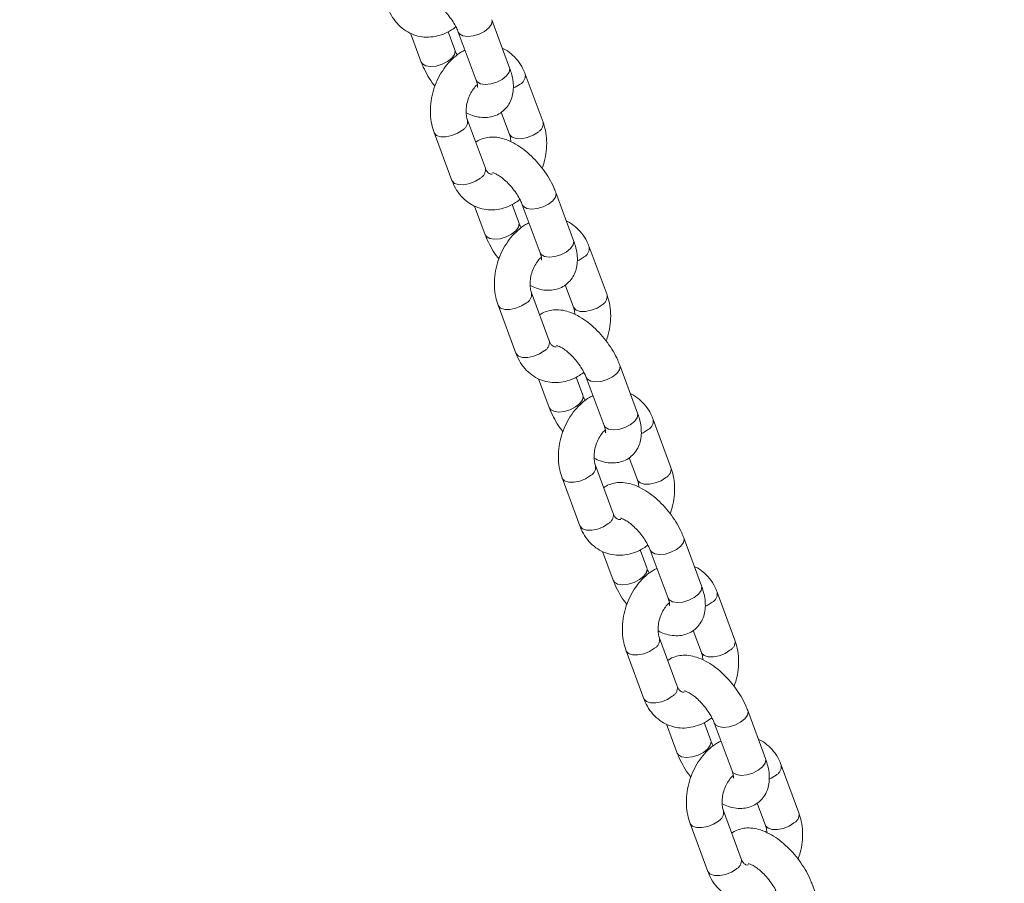
# Model space of a CAD drawing. Units: millimetres. Extents: x 0 to 2376, y 0 to 1682.
# Drawn here: x 833 to 849, y 745 to 759 of the extents above; entities that cross this region are included whole.
import ezdxf

# ---------------------------------------------------------------- set-up
doc = ezdxf.new("R2010")
doc.units = ezdxf.units.MM
doc.header["$LTSCALE"] = 40
doc.linetypes.add('PHANTOM', pattern=[1.27, 0.635, -0.127, 0.127, -0.127, 0.127, -0.127])
doc.layers.add('LE_NORM', color=179, linetype='Continuous', lineweight=40)
doc.styles.add('SLDTEXTSTYLE0', font='TXT', dxfattribs={"width": 0.605})
doc.dimstyles.new('SLDDIMSTYLE1', dxfattribs={"dimtxt": 14, "dimasz": 12, "dimexe": 0, "dimexo": 0.0625, "dimgap": 3.5, "dimtad": 1, "dimdec": 0, "dimrnd": 1e-09, "dimzin": 12, "dimdsep": 46, "dimtxsty": 'SLDTEXTSTYLE0', "dimsah": 1, "dimcen": 0.09, "dimadec": 0, "dimazin": 3, "dimtfac": 1, "dimtofl": 0, "dimtmove": 0, "dimatfit": 3, "dimfxl": 0, "dimfrac": 2, "dimtolj": 1, "dimtzin": 12, "dimarcsym": 0})

# ---------------------------------------------------------------- blocks, each defined once
blk = doc.blocks.new('_D_1')
at = {"layer": 'LE_NORM', "color": 7}
for p, q in [((76.64, 574.738), (76.64, 938.373)), ((1085.036, 574.738), (1085.036, 938.373)), ((76.64, 934.411), (1085.036, 934.411))]:
    blk.add_line(p, q, dxfattribs=at)
for points in [[(76.64, 934.411), (88.64, 930.411), (88.64, 938.411)], [(1085.036, 934.411), (1073.036, 938.411), (1073.036, 930.411)]]:
    blk.add_solid(points, dxfattribs=at)
at = {"layer": 'LE_NORM', "color": 7, "insert": (563.299, 952.458), "char_height": 14, "attachment_point": 1, "style": 'SLDTEXTSTYLE0'}
blk.add_mtext('1008', dxfattribs=at)
blk = doc.blocks.new('_D_2')
at = {"layer": 'LE_NORM', "color": 7}
for p, q in [((906.329, 1045.834), (1031.446, 973.598)), ((1028.015, 975.579), (1054.652, 1021.717)), ((1028.015, 975.579), (523.817, 102.283)), ((402.132, 172.538), (527.248, 100.302))]:
    blk.add_line(p, q, dxfattribs=at)
for points in [[(1028.015, 975.579), (1018.551, 967.187), (1025.479, 963.187)], [(523.817, 102.283), (533.281, 110.675), (526.353, 114.675)]]:
    blk.add_solid(points, dxfattribs=at)
at = {"layer": 'LE_NORM', "color": 7, "insert": (1021.484, 1000.362), "char_height": 14, "attachment_point": 1, "rotation": 60, "style": 'SLDTEXTSTYLE0'}
blk.add_mtext('1008', dxfattribs=at)

msp = doc.modelspace()

# ---------------------------------------------------------------- linework, layer by layer
at = {"color": 7, "linetype": 'Continuous', "lineweight": 15}
for p, q in [((840.803, 758.635), (840.505, 759.441)), ((839.141, 759.212), (839.32, 758.727)), ((839.883, 758.936), (839.771, 759.239)), ((839.942, 759.232), (840.241, 758.427)), ((841.365, 757.721), (841.066, 758.527)), ((840.664, 757.886), (840.802, 757.512)), ((840.396, 756.949), (840.098, 757.754)), ((839.535, 757.546), (839.834, 756.74)), ((841.878, 755.734), (841.58, 756.54)), ((840.958, 756.034), (840.846, 756.338)), ((841.017, 756.331), (841.316, 755.525)), ((840.216, 756.31), (840.395, 755.826)), ((842.44, 754.82), (842.141, 755.626)), ((841.471, 754.047), (841.173, 754.853)), ((841.739, 754.985), (841.877, 754.611)), ((840.61, 754.645), (840.909, 753.839)), ((842.953, 752.833), (842.655, 753.639)), ((841.291, 753.409), (841.47, 752.925)), ((842.033, 753.133), (841.921, 753.437)), ((842.092, 753.43), (842.391, 752.624)), ((843.515, 751.919), (843.216, 752.724)), ((842.814, 752.084), (842.952, 751.71)), ((842.546, 751.146), (842.248, 751.952)), ((841.685, 751.744), (841.984, 750.938)), ((844.028, 749.931), (843.73, 750.737)), ((843.108, 750.232), (842.996, 750.536)), ((843.167, 750.529), (843.466, 749.723)), ((842.366, 750.508), (842.545, 750.024)), ((844.59, 749.017), (844.291, 749.823)), ((843.621, 748.245), (843.323, 749.051)), ((843.889, 749.182), (844.027, 748.809)), ((842.76, 748.842), (843.059, 748.036)), ((845.103, 747.03), (844.805, 747.836)), ((843.441, 747.607), (843.62, 747.122)), ((844.183, 747.331), (844.071, 747.635)), ((844.242, 747.628), (844.541, 746.822)), ((845.665, 746.116), (845.366, 746.922)), ((844.964, 746.281), (845.102, 745.908)), ((844.696, 745.344), (844.398, 746.15)), ((843.835, 745.941), (844.134, 745.135)), ((846.178, 744.129), (845.88, 744.935))]:
    msp.add_line(p, q, dxfattribs=at)
at = {"color": 8, "linetype": 'PHANTOM', "lineweight": 0, "flags": 128}
for points in [[(839.942, 759.232), (839.961, 759.203), (840.016, 759.171), (840.096, 759.159), (840.191, 759.168), (840.29, 759.198), (840.381, 759.244), (840.454, 759.302), (840.498, 759.364), (840.509, 759.422), (840.505, 759.441)], [(839.883, 758.936), (839.887, 758.917), (839.876, 758.858), (839.832, 758.797), (839.76, 758.739), (839.669, 758.693), (839.569, 758.663), (839.474, 758.654), (839.394, 758.666), (839.339, 758.698), (839.32, 758.727)], [(840.241, 758.427), (840.259, 758.397), (840.314, 758.365), (840.394, 758.353), (840.49, 758.363), (840.589, 758.392), (840.68, 758.439), (840.752, 758.496), (840.796, 758.558), (840.808, 758.616), (840.803, 758.635)], [(840.982, 758.358), (840.899, 758.305), (840.866, 758.29)], [(839.535, 757.546), (839.538, 757.539), (839.578, 757.498), (839.646, 757.476), (839.735, 757.475), (839.834, 757.494), (839.931, 757.533), (840.014, 757.586)], [(841.281, 757.552), (841.198, 757.5), (841.101, 757.461), (841.002, 757.441), (840.913, 757.443), (840.845, 757.465), (840.805, 757.506), (840.802, 757.514)], [(839.834, 756.74), (839.837, 756.733), (839.876, 756.692), (839.945, 756.67), (840.034, 756.669), (840.133, 756.689), (840.229, 756.727), (840.312, 756.78)], [(841.017, 756.331), (841.036, 756.302), (841.091, 756.27), (841.171, 756.258), (841.266, 756.267), (841.365, 756.297), (841.456, 756.343), (841.529, 756.401), (841.573, 756.462), (841.584, 756.521), (841.58, 756.54)], [(840.958, 756.035), (840.963, 756.016), (840.951, 755.957), (840.907, 755.896), (840.835, 755.838), (840.744, 755.792), (840.644, 755.762), (840.549, 755.753), (840.469, 755.765), (840.414, 755.797), (840.395, 755.826)], [(841.316, 755.525), (841.334, 755.496), (841.389, 755.464), (841.469, 755.452), (841.565, 755.461), (841.664, 755.491), (841.755, 755.537), (841.827, 755.595), (841.871, 755.657), (841.883, 755.715), (841.878, 755.734)], [(842.057, 755.457), (841.974, 755.404), (841.941, 755.389)], [(840.61, 754.645), (840.613, 754.638), (840.653, 754.597), (840.721, 754.575), (840.81, 754.573), (840.909, 754.593), (841.006, 754.632), (841.089, 754.685)], [(842.356, 754.651), (842.273, 754.598), (842.176, 754.56), (842.078, 754.54), (841.989, 754.541), (841.92, 754.564), (841.88, 754.604), (841.877, 754.613)], [(840.909, 753.839), (840.912, 753.832), (840.951, 753.791), (841.02, 753.769), (841.109, 753.768), (841.208, 753.787), (841.304, 753.826), (841.387, 753.879)], [(842.092, 753.43), (842.111, 753.401), (842.166, 753.369), (842.246, 753.357), (842.341, 753.366), (842.44, 753.396), (842.531, 753.442), (842.604, 753.5), (842.648, 753.561), (842.659, 753.62), (842.655, 753.638)], [(842.033, 753.134), (842.038, 753.114), (842.026, 753.056), (841.982, 752.994), (841.91, 752.937), (841.819, 752.89), (841.719, 752.861), (841.624, 752.851), (841.544, 752.863), (841.489, 752.896), (841.47, 752.925)], [(842.391, 752.624), (842.409, 752.595), (842.464, 752.563), (842.544, 752.551), (842.64, 752.56), (842.739, 752.59), (842.83, 752.636), (842.902, 752.694), (842.946, 752.755), (842.958, 752.814), (842.953, 752.833)], [(843.132, 752.556), (843.049, 752.503), (843.016, 752.487)], [(841.685, 751.744), (841.688, 751.737), (841.728, 751.696), (841.796, 751.674), (841.885, 751.672), (841.984, 751.692), (842.081, 751.731), (842.164, 751.783)], [(843.431, 751.75), (843.348, 751.697), (843.251, 751.659), (843.153, 751.639), (843.064, 751.64), (842.995, 751.663), (842.955, 751.703), (842.952, 751.712)], [(841.984, 750.938), (841.987, 750.931), (842.026, 750.89), (842.095, 750.868), (842.184, 750.866), (842.283, 750.886), (842.379, 750.925), (842.462, 750.977)], [(843.167, 750.529), (843.186, 750.5), (843.241, 750.468), (843.321, 750.455), (843.416, 750.465), (843.515, 750.495), (843.606, 750.541), (843.679, 750.598), (843.723, 750.66), (843.734, 750.718), (843.73, 750.737)], [(843.108, 750.232), (843.113, 750.213), (843.101, 750.155), (843.057, 750.093), (842.985, 750.036), (842.894, 749.989), (842.794, 749.96), (842.699, 749.95), (842.619, 749.962), (842.564, 749.994), (842.545, 750.023)], [(843.466, 749.723), (843.484, 749.694), (843.539, 749.662), (843.619, 749.65), (843.715, 749.659), (843.814, 749.689), (843.905, 749.735), (843.977, 749.792), (844.021, 749.854), (844.033, 749.913), (844.028, 749.931)], [(844.207, 749.655), (844.124, 749.602), (844.091, 749.586)], [(842.76, 748.842), (842.763, 748.835), (842.803, 748.795), (842.871, 748.772), (842.96, 748.771), (843.059, 748.791), (843.156, 748.829), (843.239, 748.882)], [(844.506, 748.849), (844.423, 748.796), (844.326, 748.757), (844.228, 748.738), (844.139, 748.739), (844.07, 748.761), (844.03, 748.802), (844.027, 748.81)], [(843.059, 748.036), (843.062, 748.03), (843.101, 747.989), (843.17, 747.966), (843.259, 747.965), (843.358, 747.985), (843.454, 748.024), (843.537, 748.076)], [(844.242, 747.627), (844.261, 747.598), (844.316, 747.566), (844.396, 747.554), (844.491, 747.564), (844.59, 747.593), (844.681, 747.64), (844.754, 747.697), (844.798, 747.759), (844.809, 747.817), (844.805, 747.836)], [(844.183, 747.331), (844.188, 747.312), (844.176, 747.254), (844.132, 747.192), (844.06, 747.134), (843.969, 747.088), (843.87, 747.058), (843.774, 747.049), (843.694, 747.061), (843.639, 747.093), (843.621, 747.122)], [(844.541, 746.822), (844.559, 746.792), (844.614, 746.76), (844.694, 746.748), (844.79, 746.758), (844.889, 746.787), (844.98, 746.834), (845.052, 746.891), (845.097, 746.953), (845.108, 747.011), (845.103, 747.03)], [(845.282, 746.753), (845.199, 746.701), (845.166, 746.685)], [(843.835, 745.941), (843.838, 745.934), (843.878, 745.894), (843.946, 745.871), (844.035, 745.87), (844.134, 745.89), (844.231, 745.928), (844.314, 745.981)], [(845.581, 745.948), (845.498, 745.895), (845.401, 745.856), (845.303, 745.836), (845.214, 745.838), (845.145, 745.86), (845.105, 745.901), (845.102, 745.909)], [(844.134, 745.135), (844.137, 745.128), (844.176, 745.088), (844.245, 745.065), (844.334, 745.064), (844.433, 745.084), (844.529, 745.122), (844.612, 745.175)]]:
    msp.add_lwpolyline(points, dxfattribs=at)
at = {"color": 8, "linetype": 'PHANTOM', "lineweight": 0}
for centre, radius, start, end in [((840.904, 758.502), 0.164, 298.4503, 8.5751), ((839.934, 757.731), 0.165, 298.6214, 7.6747), ((841.203, 757.697), 0.164, 298.4748, 8.5312), ((840.234, 756.924), 0.164, 298.4653, 8.5084), ((841.979, 755.601), 0.164, 298.4646, 8.5608), ((841.009, 754.83), 0.165, 298.6193, 7.6638), ((842.278, 754.795), 0.164, 298.4758, 8.5399), ((841.309, 754.023), 0.164, 298.4628, 8.5238), ((843.054, 752.7), 0.164, 298.4646, 8.5608), ((842.084, 751.928), 0.165, 298.6049, 7.6782), ((843.353, 751.894), 0.164, 298.4736, 8.5291), ((842.384, 751.122), 0.164, 298.4815, 8.4954), ((844.129, 749.799), 0.164, 298.4793, 8.5461), ((843.159, 749.027), 0.165, 298.6193, 7.6638), ((844.428, 748.993), 0.164, 298.4593, 8.5435), ((843.459, 748.221), 0.164, 298.4836, 8.5062), ((845.204, 746.898), 0.164, 298.4646, 8.5608), ((844.234, 746.126), 0.165, 298.6193, 7.6638), ((845.503, 746.092), 0.164, 298.4736, 8.5291), ((844.534, 745.319), 0.164, 298.4815, 8.4954)]:
    msp.add_arc(centre, radius, start, end, dxfattribs=at)
at = {"color": 7, "linetype": 'Continuous', "lineweight": 15}
for points, knots in [([(838.759, 759.641), (838.771, 759.61), (838.805, 759.528), (838.882, 759.409), (838.992, 759.296), (839.121, 759.213), (839.261, 759.162), (839.406, 759.143), (839.552, 759.155), (839.694, 759.197), (839.813, 759.253), (839.877, 759.304), (839.901, 759.322)], [0, 0, 0, 0, 0.069359, 0.185131, 0.299071, 0.409364, 0.516355, 0.621374, 0.725702, 0.83098, 0.938501, 1, 1, 1, 1]), ([(839.441, 759.771), (839.444, 759.771), (839.45, 759.77), (839.493, 759.755), (839.553, 759.721), (839.627, 759.667), (839.706, 759.593), (839.785, 759.504), (839.855, 759.407), (839.91, 759.312), (839.932, 759.257), (839.942, 759.232)], [0, 0, 0, 0, 0.096564, 0.195374, 0.299495, 0.411034, 0.528847, 0.650769, 0.774431, 0.897241, 1, 1, 1, 1]), ([(840.054, 758.929), (840.035, 758.919), (839.968, 758.888), (839.864, 758.806), (839.747, 758.686), (839.647, 758.543), (839.566, 758.384), (839.509, 758.213), (839.476, 758.035), (839.47, 757.857), (839.489, 757.691), (839.52, 757.591), (839.535, 757.546)], [0, 0, 0, 0, 0.043489, 0.1472724, 0.253308, 0.3608259, 0.4691014, 0.5777914, 0.6869974, 0.7968582, 0.9075081, 1, 1, 1, 1]), ([(839.924, 758.846), (839.921, 758.851), (839.903, 758.882), (839.892, 758.911), (839.883, 758.936)], [0, 0, 0, 0, 0.143862, 1, 1, 1, 1]), ([(841.066, 758.527), (841.054, 758.558), (841.02, 758.64), (840.944, 758.759), (840.832, 758.87), (840.742, 758.936), (840.689, 758.955), (840.684, 758.956)], [0, 0, 0, 0, 0.164503, 0.439125, 0.709386, 0.970997, 1, 1, 1, 1]), ([(839.32, 758.727), (839.331, 758.7), (839.362, 758.622), (839.43, 758.494), (839.498, 758.384), (839.543, 758.331), (839.55, 758.322)], [0, 0, 0, 0, 0.197987, 0.566914, 0.929954, 1, 1, 1, 1]), ([(840.074, 757.877), (840.109, 757.86), (840.187, 757.824), (840.307, 757.798), (840.431, 757.795), (840.547, 757.819), (840.654, 757.87), (840.744, 757.948), (840.811, 758.046), (840.852, 758.155), (840.87, 758.273), (840.865, 758.403), (840.841, 758.525), (840.814, 758.604), (840.803, 758.635)], [0, 0, 0, 0, 0.077969, 0.173176, 0.259622, 0.340716, 0.419384, 0.50386, 0.584432, 0.664165, 0.747302, 0.837626, 0.936882, 1, 1, 1, 1]), ([(840.098, 757.754), (840.094, 757.766), (840.082, 757.8), (840.071, 757.875), (840.075, 757.979), (840.098, 758.087), (840.139, 758.192), (840.194, 758.28), (840.239, 758.334), (840.26, 758.35), (840.261, 758.351)], [0, 0, 0, 0, 0.0729136, 0.2248394, 0.3776042, 0.5312158, 0.6853859, 0.8388698, 0.9905431, 1, 1, 1, 1]), ([(840.241, 758.427), (840.245, 758.413), (840.259, 758.374), (840.268, 758.329), (840.266, 758.303), (840.267, 758.307), (840.268, 758.308)], [0, 0, 0, 0, 0.203482, 0.569204, 0.884461, 1, 1, 1, 1]), ([(841.35, 756.945), (841.363, 756.981), (841.397, 757.074), (841.424, 757.232), (841.43, 757.41), (841.411, 757.576), (841.38, 757.676), (841.365, 757.721)], [0, 0, 0, 0, 0.142376, 0.364202, 0.587361, 0.812124, 1, 1, 1, 1]), ([(841.58, 756.54), (841.569, 756.567), (841.538, 756.645), (841.471, 756.774), (841.374, 756.92), (841.263, 757.057), (841.141, 757.18), (841.009, 757.288), (840.868, 757.377), (840.728, 757.438), (840.593, 757.469), (840.468, 757.472), (840.354, 757.447), (840.274, 757.415), (840.241, 757.385), (840.236, 757.381)], [0, 0, 0, 0, 0.048902, 0.140032, 0.229712, 0.318775, 0.40818, 0.498671, 0.591563, 0.688353, 0.771878, 0.847721, 0.918862, 0.987877, 1, 1, 1, 1]), ([(840.802, 757.512), (840.806, 757.501), (840.818, 757.467), (840.823, 757.421), (840.826, 757.39)], [0, 0, 0, 0, 0.326182, 1, 1, 1, 1]), ([(840.513, 756.849), (840.507, 756.848), (840.486, 756.845), (840.471, 756.851), (840.448, 756.864), (840.419, 756.896), (840.403, 756.933), (840.396, 756.949)], [0, 0, 0, 0, 0.111635, 0.367601, 0.621428, 0.836063, 1, 1, 1, 1]), ([(840.516, 756.87), (840.519, 756.869), (840.525, 756.869), (840.568, 756.854), (840.628, 756.82), (840.702, 756.766), (840.781, 756.692), (840.86, 756.603), (840.93, 756.505), (840.985, 756.411), (841.007, 756.356), (841.017, 756.331)], [0, 0, 0, 0, 0.096563, 0.195382, 0.299489, 0.411027, 0.528839, 0.650758, 0.774418, 0.897227, 1, 1, 1, 1]), ([(839.834, 756.74), (839.846, 756.709), (839.88, 756.627), (839.957, 756.508), (840.067, 756.395), (840.196, 756.312), (840.336, 756.261), (840.481, 756.242), (840.627, 756.254), (840.77, 756.296), (840.888, 756.352), (840.952, 756.402), (840.976, 756.421)], [0, 0, 0, 0, 0.069359, 0.185137, 0.299075, 0.409364, 0.516372, 0.621387, 0.725718, 0.830993, 0.938501, 1, 1, 1, 1]), ([(841.13, 756.028), (841.11, 756.018), (841.043, 755.987), (840.939, 755.904), (840.822, 755.785), (840.722, 755.642), (840.641, 755.483), (840.584, 755.312), (840.551, 755.134), (840.545, 754.955), (840.564, 754.79), (840.596, 754.69), (840.61, 754.645)], [0, 0, 0, 0, 0.043486, 0.147262, 0.253298, 0.360825, 0.469095, 0.57779, 0.686994, 0.796857, 0.907507, 1, 1, 1, 1]), ([(840.999, 755.945), (840.996, 755.949), (840.978, 755.981), (840.967, 756.01), (840.958, 756.034)], [0, 0, 0, 0, 0.143942, 1, 1, 1, 1]), ([(842.141, 755.626), (842.129, 755.656), (842.095, 755.739), (842.019, 755.858), (841.907, 755.969), (841.817, 756.035), (841.764, 756.053), (841.759, 756.055)], [0, 0, 0, 0, 0.164522, 0.439131, 0.709383, 0.970997, 1, 1, 1, 1]), ([(840.395, 755.826), (840.406, 755.799), (840.437, 755.72), (840.505, 755.593), (840.573, 755.483), (840.618, 755.429), (840.625, 755.421)], [0, 0, 0, 0, 0.197982, 0.566913, 0.929984, 1, 1, 1, 1]), ([(841.149, 754.975), (841.184, 754.959), (841.262, 754.922), (841.382, 754.897), (841.506, 754.894), (841.622, 754.918), (841.729, 754.969), (841.819, 755.047), (841.886, 755.145), (841.927, 755.253), (841.945, 755.372), (841.94, 755.501), (841.916, 755.624), (841.889, 755.703), (841.878, 755.734)], [0, 0, 0, 0, 0.077977, 0.173174, 0.259623, 0.340717, 0.419395, 0.503863, 0.58443, 0.664171, 0.747306, 0.837626, 0.936886, 1, 1, 1, 1]), ([(841.316, 755.525), (841.32, 755.511), (841.334, 755.473), (841.343, 755.427), (841.341, 755.401), (841.342, 755.405), (841.343, 755.406)], [0, 0, 0, 0, 0.20351, 0.569202, 0.88446, 1, 1, 1, 1]), ([(841.173, 754.853), (841.169, 754.864), (841.157, 754.899), (841.146, 754.974), (841.15, 755.078), (841.173, 755.186), (841.214, 755.29), (841.269, 755.379), (841.314, 755.433), (841.335, 755.449), (841.336, 755.45)], [0, 0, 0, 0, 0.072913, 0.224837, 0.377593, 0.531188, 0.68537, 0.838853, 0.990543, 1, 1, 1, 1]), ([(842.425, 754.044), (842.438, 754.08), (842.472, 754.173), (842.499, 754.331), (842.505, 754.509), (842.486, 754.675), (842.455, 754.774), (842.44, 754.82)], [0, 0, 0, 0, 0.142376, 0.364195, 0.587354, 0.812112, 1, 1, 1, 1]), ([(842.655, 753.639), (842.644, 753.666), (842.613, 753.744), (842.546, 753.872), (842.449, 754.019), (842.338, 754.155), (842.216, 754.279), (842.084, 754.387), (841.943, 754.476), (841.803, 754.537), (841.668, 754.568), (841.543, 754.571), (841.429, 754.545), (841.349, 754.514), (841.316, 754.484), (841.311, 754.48)], [0, 0, 0, 0, 0.048902, 0.140026, 0.229713, 0.318776, 0.408173, 0.498674, 0.591564, 0.688354, 0.77187, 0.847712, 0.918865, 0.987881, 1, 1, 1, 1]), ([(841.877, 754.611), (841.881, 754.6), (841.893, 754.566), (841.898, 754.52), (841.901, 754.489)], [0, 0, 0, 0, 0.326176, 1, 1, 1, 1]), ([(841.588, 753.948), (841.582, 753.947), (841.561, 753.944), (841.546, 753.95), (841.522, 753.963), (841.494, 753.995), (841.478, 754.032), (841.471, 754.047)], [0, 0, 0, 0, 0.111612, 0.367609, 0.621411, 0.836034, 1, 1, 1, 1]), ([(840.909, 753.839), (840.921, 753.808), (840.955, 753.726), (841.032, 753.607), (841.142, 753.494), (841.271, 753.411), (841.411, 753.36), (841.556, 753.341), (841.702, 753.352), (841.845, 753.394), (841.963, 753.45), (842.027, 753.501), (842.051, 753.52)], [0, 0, 0, 0, 0.0693621, 0.1851438, 0.299072, 0.4093794, 0.5163679, 0.6213862, 0.7257136, 0.8309888, 0.9385057, 1, 1, 1, 1]), ([(841.591, 753.968), (841.594, 753.968), (841.6, 753.968), (841.643, 753.952), (841.703, 753.919), (841.777, 753.865), (841.856, 753.791), (841.935, 753.702), (842.005, 753.604), (842.06, 753.51), (842.082, 753.455), (842.092, 753.43)], [0, 0, 0, 0, 0.096566, 0.195375, 0.299496, 0.411017, 0.52885, 0.650769, 0.774429, 0.897242, 1, 1, 1, 1]), ([(842.205, 753.126), (842.185, 753.117), (842.118, 753.085), (842.014, 753.003), (841.897, 752.883), (841.797, 752.741), (841.716, 752.581), (841.659, 752.41), (841.626, 752.233), (841.62, 752.054), (841.639, 751.889), (841.671, 751.789), (841.685, 751.744)], [0, 0, 0, 0, 0.043489, 0.147261, 0.253297, 0.360824, 0.469093, 0.577788, 0.68699, 0.796853, 0.907504, 1, 1, 1, 1]), ([(842.074, 753.044), (842.071, 753.048), (842.053, 753.08), (842.042, 753.109), (842.033, 753.133)], [0, 0, 0, 0, 0.143893, 1, 1, 1, 1]), ([(843.216, 752.724), (843.204, 752.755), (843.17, 752.837), (843.094, 752.957), (842.982, 753.068), (842.892, 753.134), (842.839, 753.152), (842.834, 753.154)], [0, 0, 0, 0, 0.164515, 0.439131, 0.709383, 0.970989, 1, 1, 1, 1]), ([(841.47, 752.925), (841.481, 752.897), (841.512, 752.819), (841.58, 752.692), (841.648, 752.582), (841.693, 752.528), (841.7, 752.519)], [0, 0, 0, 0, 0.198, 0.566911, 0.929984, 1, 1, 1, 1]), ([(842.224, 752.074), (842.259, 752.058), (842.337, 752.021), (842.457, 751.996), (842.581, 751.992), (842.697, 752.016), (842.804, 752.068), (842.894, 752.145), (842.961, 752.243), (843.002, 752.352), (843.02, 752.47), (843.015, 752.6), (842.991, 752.722), (842.964, 752.802), (842.953, 752.833)], [0, 0, 0, 0, 0.077966, 0.173175, 0.259625, 0.340715, 0.419383, 0.50386, 0.584432, 0.664165, 0.747301, 0.837625, 0.936884, 1, 1, 1, 1]), ([(842.248, 751.952), (842.244, 751.963), (842.232, 751.998), (842.221, 752.073), (842.225, 752.176), (842.248, 752.285), (842.289, 752.389), (842.344, 752.478), (842.389, 752.532), (842.41, 752.547), (842.411, 752.548)], [0, 0, 0, 0, 0.072915, 0.224833, 0.3776, 0.531198, 0.685384, 0.838871, 0.990555, 1, 1, 1, 1]), ([(842.391, 752.624), (842.395, 752.61), (842.409, 752.571), (842.418, 752.526), (842.416, 752.5), (842.417, 752.504), (842.418, 752.505)], [0, 0, 0, 0, 0.203515, 0.569193, 0.884459, 1, 1, 1, 1]), ([(843.5, 751.143), (843.513, 751.179), (843.547, 751.272), (843.574, 751.429), (843.58, 751.608), (843.561, 751.774), (843.53, 751.873), (843.515, 751.919)], [0, 0, 0, 0, 0.142376, 0.364202, 0.587357, 0.812119, 1, 1, 1, 1]), ([(842.952, 751.71), (842.956, 751.699), (842.968, 751.664), (842.973, 751.619), (842.976, 751.588)], [0, 0, 0, 0, 0.326141, 1, 1, 1, 1]), ([(843.73, 750.737), (843.719, 750.765), (843.688, 750.843), (843.621, 750.971), (843.524, 751.118), (843.413, 751.254), (843.291, 751.378), (843.159, 751.486), (843.018, 751.574), (842.878, 751.636), (842.743, 751.667), (842.618, 751.67), (842.504, 751.644), (842.424, 751.613), (842.391, 751.583), (842.386, 751.578)], [0, 0, 0, 0, 0.0489, 0.140029, 0.229704, 0.318779, 0.408175, 0.498674, 0.591554, 0.688347, 0.771873, 0.847711, 0.918854, 0.98787, 1, 1, 1, 1]), ([(842.673, 751.048), (842.663, 751.047), (842.638, 751.042), (842.621, 751.049), (842.598, 751.062), (842.569, 751.094), (842.553, 751.13), (842.546, 751.146)], [0, 0, 0, 0, 0.159697, 0.401845, 0.641909, 0.844932, 1, 1, 1, 1]), ([(842.666, 751.067), (842.669, 751.067), (842.675, 751.066), (842.718, 751.051), (842.778, 751.018), (842.852, 750.963), (842.931, 750.89), (843.01, 750.801), (843.08, 750.703), (843.135, 750.608), (843.157, 750.554), (843.167, 750.529)], [0, 0, 0, 0, 0.096563, 0.195383, 0.29949, 0.411029, 0.528849, 0.650761, 0.774423, 0.897233, 1, 1, 1, 1]), ([(841.984, 750.938), (841.996, 750.907), (842.03, 750.825), (842.107, 750.706), (842.217, 750.592), (842.346, 750.509), (842.486, 750.458), (842.631, 750.44), (842.777, 750.451), (842.92, 750.493), (843.038, 750.549), (843.103, 750.6), (843.126, 750.619)], [0, 0, 0, 0, 0.0693592, 0.1851368, 0.2990714, 0.4093674, 0.5163688, 0.6213872, 0.7257011, 0.8309798, 0.9384968, 1, 1, 1, 1]), ([(843.28, 750.225), (843.26, 750.216), (843.193, 750.184), (843.089, 750.102), (842.972, 749.982), (842.872, 749.839), (842.791, 749.68), (842.734, 749.509), (842.701, 749.332), (842.695, 749.153), (842.714, 748.987), (842.746, 748.888), (842.76, 748.842)], [0, 0, 0, 0, 0.043489, 0.147261, 0.253306, 0.360823, 0.469099, 0.577788, 0.686994, 0.796854, 0.907506, 1, 1, 1, 1]), ([(843.149, 750.142), (843.146, 750.147), (843.128, 750.179), (843.117, 750.208), (843.108, 750.232)], [0, 0, 0, 0, 0.143932, 1, 1, 1, 1]), ([(844.291, 749.823), (844.279, 749.854), (844.245, 749.936), (844.169, 750.056), (844.057, 750.166), (843.967, 750.232), (843.914, 750.251), (843.909, 750.253)], [0, 0, 0, 0, 0.164516, 0.439134, 0.709381, 0.970997, 1, 1, 1, 1]), ([(842.545, 750.024), (842.556, 749.996), (842.587, 749.918), (842.655, 749.79), (842.723, 749.681), (842.768, 749.627), (842.775, 749.618)], [0, 0, 0, 0, 0.197987, 0.566914, 0.929954, 1, 1, 1, 1]), ([(843.299, 749.173), (843.334, 749.157), (843.412, 749.12), (843.532, 749.095), (843.656, 749.091), (843.772, 749.115), (843.879, 749.166), (843.969, 749.244), (844.036, 749.342), (844.077, 749.451), (844.095, 749.569), (844.09, 749.699), (844.066, 749.821), (844.039, 749.901), (844.028, 749.931)], [0, 0, 0, 0, 0.077977, 0.173174, 0.259619, 0.340713, 0.419391, 0.503859, 0.58443, 0.664167, 0.747302, 0.837626, 0.936882, 1, 1, 1, 1]), ([(843.466, 749.723), (843.47, 749.709), (843.484, 749.67), (843.493, 749.625), (843.492, 749.599), (843.492, 749.603), (843.493, 749.604)], [0, 0, 0, 0, 0.2034944, 0.5691997, 0.8844612, 1, 1, 1, 1]), ([(843.323, 749.051), (843.319, 749.062), (843.307, 749.097), (843.296, 749.172), (843.3, 749.275), (843.323, 749.384), (843.364, 749.488), (843.419, 749.576), (843.464, 749.63), (843.485, 749.646), (843.487, 749.647)], [0, 0, 0, 0, 0.072916, 0.224839, 0.377599, 0.531192, 0.685374, 0.838854, 0.990543, 1, 1, 1, 1]), ([(844.575, 748.241), (844.588, 748.278), (844.622, 748.371), (844.649, 748.528), (844.655, 748.707), (844.636, 748.872), (844.605, 748.972), (844.59, 749.017)], [0, 0, 0, 0, 0.142388, 0.364204, 0.58736, 0.812119, 1, 1, 1, 1]), ([(844.805, 747.836), (844.794, 747.863), (844.763, 747.942), (844.696, 748.07), (844.599, 748.216), (844.488, 748.353), (844.366, 748.477), (844.234, 748.585), (844.093, 748.673), (843.953, 748.734), (843.818, 748.765), (843.693, 748.769), (843.579, 748.743), (843.499, 748.711), (843.466, 748.682), (843.461, 748.677)], [0, 0, 0, 0, 0.048907, 0.140031, 0.229712, 0.318779, 0.408175, 0.498674, 0.591566, 0.688356, 0.771881, 0.847723, 0.918862, 0.987877, 1, 1, 1, 1]), ([(844.027, 748.809), (844.031, 748.798), (844.043, 748.763), (844.048, 748.718), (844.051, 748.687)], [0, 0, 0, 0, 0.326182, 1, 1, 1, 1]), ([(843.738, 748.146), (843.732, 748.145), (843.711, 748.141), (843.696, 748.148), (843.673, 748.161), (843.644, 748.193), (843.628, 748.229), (843.621, 748.245)], [0, 0, 0, 0, 0.111634, 0.367599, 0.621425, 0.83604, 1, 1, 1, 1]), ([(843.741, 748.166), (843.744, 748.166), (843.75, 748.165), (843.793, 748.15), (843.853, 748.116), (843.927, 748.062), (844.006, 747.989), (844.085, 747.899), (844.155, 747.802), (844.21, 747.707), (844.232, 747.653), (844.242, 747.628)], [0, 0, 0, 0, 0.096562, 0.19538, 0.2995, 0.411021, 0.528856, 0.650749, 0.774422, 0.897219, 1, 1, 1, 1]), ([(843.059, 748.036), (843.071, 748.006), (843.105, 747.923), (843.182, 747.805), (843.292, 747.691), (843.421, 747.608), (843.561, 747.557), (843.706, 747.538), (843.852, 747.55), (843.995, 747.592), (844.113, 747.648), (844.178, 747.699), (844.201, 747.717)], [0, 0, 0, 0, 0.069359, 0.185137, 0.299075, 0.409378, 0.516371, 0.621385, 0.725716, 0.830991, 0.938508, 1, 1, 1, 1]), ([(844.355, 747.324), (844.335, 747.315), (844.268, 747.283), (844.164, 747.201), (844.047, 747.081), (843.947, 746.938), (843.867, 746.779), (843.809, 746.608), (843.776, 746.43), (843.77, 746.252), (843.789, 746.086), (843.821, 745.986), (843.835, 745.941)], [0, 0, 0, 0, 0.043486, 0.147261, 0.253297, 0.360823, 0.469092, 0.577787, 0.686989, 0.796852, 0.907502, 1, 1, 1, 1]), ([(844.224, 747.241), (844.221, 747.246), (844.203, 747.278), (844.192, 747.306), (844.183, 747.331)], [0, 0, 0, 0, 0.1440335, 1, 1, 1, 1]), ([(845.366, 746.922), (845.354, 746.953), (845.32, 747.035), (845.244, 747.154), (845.132, 747.265), (845.042, 747.331), (844.989, 747.35), (844.984, 747.352)], [0, 0, 0, 0, 0.164518, 0.439139, 0.709362, 0.970998, 1, 1, 1, 1]), ([(843.62, 747.122), (843.631, 747.095), (843.662, 747.017), (843.73, 746.889), (843.799, 746.78), (843.843, 746.726), (843.85, 746.717)], [0, 0, 0, 0, 0.197979, 0.566891, 0.929965, 1, 1, 1, 1]), ([(844.374, 746.272), (844.409, 746.255), (844.487, 746.219), (844.607, 746.193), (844.731, 746.19), (844.847, 746.214), (844.954, 746.265), (845.044, 746.343), (845.111, 746.441), (845.152, 746.55), (845.17, 746.668), (845.165, 746.798), (845.141, 746.92), (845.114, 746.999), (845.103, 747.03)], [0, 0, 0, 0, 0.077977, 0.173173, 0.259634, 0.340726, 0.419394, 0.503861, 0.584435, 0.664171, 0.747306, 0.837626, 0.936882, 1, 1, 1, 1]), ([(844.398, 746.15), (844.394, 746.161), (844.382, 746.196), (844.371, 746.271), (844.375, 746.374), (844.398, 746.482), (844.439, 746.587), (844.494, 746.675), (844.539, 746.729), (844.56, 746.745), (844.562, 746.746)], [0, 0, 0, 0, 0.072924, 0.224838, 0.377599, 0.531192, 0.685374, 0.838872, 0.990543, 1, 1, 1, 1]), ([(844.541, 746.822), (844.545, 746.808), (844.559, 746.769), (844.568, 746.724), (844.567, 746.698), (844.567, 746.702), (844.568, 746.703)], [0, 0, 0, 0, 0.203509, 0.569207, 0.884463, 1, 1, 1, 1]), ([(845.65, 745.34), (845.663, 745.377), (845.697, 745.469), (845.724, 745.627), (845.73, 745.805), (845.711, 745.971), (845.68, 746.071), (845.665, 746.116)], [0, 0, 0, 0, 0.142388, 0.364203, 0.58736, 0.812114, 1, 1, 1, 1]), ([(845.102, 745.908), (845.106, 745.896), (845.118, 745.862), (845.123, 745.816), (845.126, 745.785)], [0, 0, 0, 0, 0.326122, 1, 1, 1, 1]), ([(845.88, 744.935), (845.869, 744.962), (845.838, 745.04), (845.771, 745.169), (845.674, 745.315), (845.563, 745.452), (845.441, 745.576), (845.309, 745.684), (845.168, 745.772), (845.028, 745.833), (844.893, 745.864), (844.769, 745.868), (844.654, 745.842), (844.574, 745.81), (844.541, 745.78), (844.536, 745.776)], [0, 0, 0, 0, 0.048903, 0.140032, 0.229713, 0.31878, 0.408177, 0.498677, 0.591567, 0.688356, 0.771872, 0.847714, 0.918856, 0.987881, 1, 1, 1, 1]), ([(844.813, 745.245), (844.807, 745.244), (844.786, 745.24), (844.771, 745.246), (844.748, 745.259), (844.719, 745.291), (844.703, 745.328), (844.696, 745.344)], [0, 0, 0, 0, 0.111612, 0.36761, 0.621405, 0.836032, 1, 1, 1, 1]), ([(844.816, 745.265), (844.819, 745.265), (844.825, 745.264), (844.868, 745.249), (844.928, 745.215), (845.002, 745.161), (845.081, 745.087), (845.16, 744.998), (845.23, 744.901), (845.285, 744.806), (845.307, 744.751), (845.317, 744.726)], [0, 0, 0, 0, 0.096562, 0.19538, 0.299486, 0.411023, 0.528846, 0.650764, 0.774413, 0.897225, 1, 1, 1, 1]), ([(844.134, 745.135), (844.146, 745.104), (844.18, 745.022), (844.257, 744.903), (844.367, 744.79), (844.496, 744.707), (844.636, 744.656), (844.781, 744.637), (844.927, 744.649), (845.07, 744.691), (845.188, 744.747), (845.253, 744.798), (845.276, 744.816)], [0, 0, 0, 0, 0.069362, 0.185136, 0.299074, 0.40937, 0.516371, 0.621389, 0.725702, 0.830978, 0.938494, 1, 1, 1, 1])]:
    msp.add_open_spline(points, degree=3, knots=knots, dxfattribs=at)

# ---------------------------------------------------------------- dimensions: what is measured, and where the dimension line sits
at = {"layer": 'LE_NORM', "color": 7}
dim = msp.add_linear_dim(base=(523.817, 102.283), p1=(902.898, 1047.815), p2=(398.7, 174.519), angle=60, dimstyle='SLDDIMSTYLE1', dxfattribs=at)
dim.commit()
dim.dimension.update_dxf_attribs({"geometry": '_D_2', "text_midpoint": (1045.883, 1006.527), "dimtype": 160})
dim = msp.add_linear_dim(base=(1085.036, 934.411), p1=(76.64, 570.775), p2=(1085.036, 570.775), dimstyle='SLDDIMSTYLE1', dxfattribs=at)
dim.commit()
dim.dimension.update_dxf_attribs({"geometry": '_D_1', "text_midpoint": (580.838, 934.411), "dimtype": 160})

doc.saveas('drawing.dxf')
